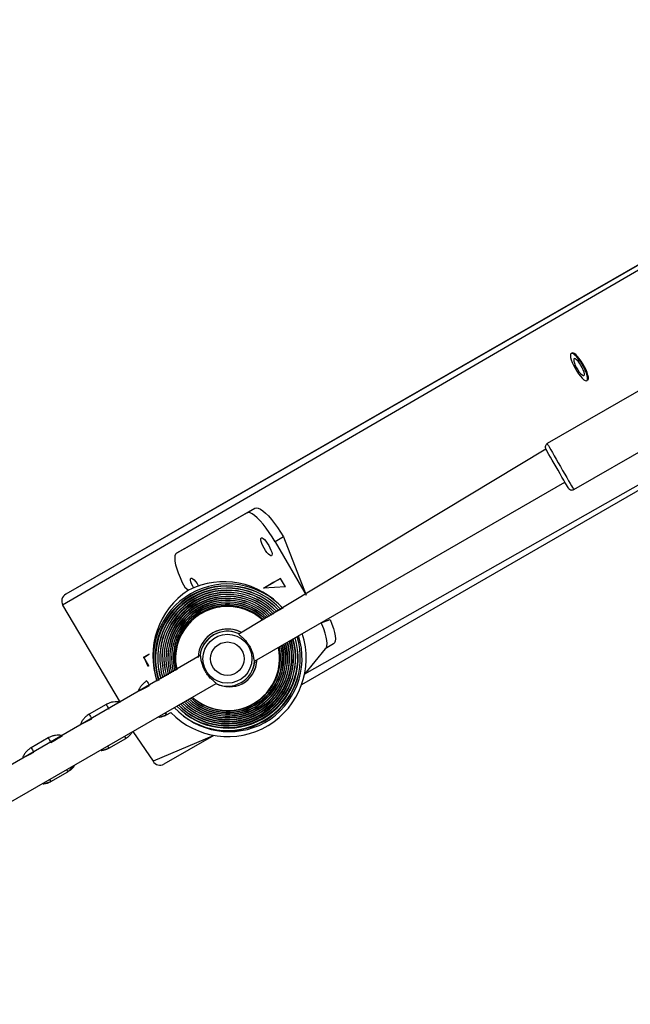
# Model space of a CAD drawing. Units: millimetres. Extents: x 894 to 2099, y 486 to 1705.
# Drawn here: x 1373 to 1404, y 1494 to 1544 of the extents above; entities that cross this region are included whole.
import ezdxf

# ---------------------------------------------------------------- set-up
doc = ezdxf.new("R2010")
doc.units = ezdxf.units.MM
doc.header["$LTSCALE"] = 75

msp = doc.modelspace()

# ---------------------------------------------------------------- linework, layer by layer
at = {"color": 8, "linetype": 'Continuous', "lineweight": 25}
for p, q in [((1425.942, 1543.955), (1374.859, 1514.222)), ((1425.893, 1544.06), (1375.018, 1514.776)), ((1430.842, 1535.468), (1387.18, 1510.697)), ((1382.555, 1507.575), (1379.461, 1506.256))]:
    msp.add_line(p, q, dxfattribs=at)
at = {"color": 7, "linetype": 'Continuous', "lineweight": 25}
for p, q in [((1425.893, 1544.06), (1383.263, 1519.536)), ((1430.842, 1535.468), (1387.024, 1510.146)), ((1400.798, 1527.068), (1400.798, 1527.068)), ((1404.646, 1525.398), (1399.537, 1522.448)), ((1401.598, 1525.682), (1401.598, 1525.682)), ((1400.887, 1520.109), (1405.996, 1523.059)), ((1399.464, 1522.174), (1383.823, 1512.74)), ((1384.623, 1511.355), (1400.438, 1520.485)), ((1383.263, 1519.536), (1375.018, 1514.776)), ((1380.662, 1516.867), (1384.235, 1518.923)), ((1381.08, 1517.109), (1384.654, 1519.165)), ((1384.235, 1518.923), (1384.654, 1519.165)), ((1386.1, 1517.69), (1385.682, 1517.448)), ((1385.682, 1517.448), (1387.256, 1514.722)), ((1386.1, 1517.69), (1387.256, 1514.722)), ((1381.08, 1517.109), (1380.662, 1516.867)), ((1385.084, 1515.074), (1385.609, 1515.399)), ((1385.084, 1515.074), (1385.618, 1515.382)), ((1385.954, 1515.574), (1385.086, 1515.073)), ((1385.609, 1515.399), (1385.619, 1515.381)), ((1385.619, 1515.381), (1385.954, 1515.574)), ((1386.204, 1515.141), (1385.954, 1515.574)), ((1386.204, 1515.141), (1385.086, 1515.073)), ((1374.859, 1514.222), (1377.794, 1509.26)), ((1380.963, 1512.826), (1380.963, 1512.826)), ((1383.843, 1512.752), (1383.808, 1512.768)), ((1381.958, 1512.25), (1381.958, 1512.25)), ((1382.038, 1512.188), (1382.038, 1512.188)), ((1388.235, 1511.995), (1387.18, 1510.697)), ((1388.654, 1512.237), (1388.235, 1511.995)), ((1381.859, 1511.653), (1353.512, 1495.24)), ((1379.27, 1511.719), (1378.997, 1511.563)), ((1378.997, 1511.563), (1379.204, 1511.105)), ((1379.247, 1511.13), (1378.997, 1511.563)), ((1379.247, 1511.13), (1379.247, 1511.13)), ((1379.149, 1510.352), (1379.149, 1510.352)), ((1384.463, 1510.788), (1384.463, 1510.788)), ((1384.556, 1510.75), (1384.556, 1510.75)), ((1354.335, 1493.868), (1382.674, 1510.229)), ((1385.553, 1510.176), (1385.553, 1510.176)), ((1377.07, 1509.151), (1376.204, 1508.651)), ((1380.149, 1508.62), (1380.372, 1508.749)), ((1374.123, 1507.45), (1373.257, 1506.95)), ((1377.204, 1506.919), (1378.07, 1507.419)), ((1378.428, 1507.778), (1379.461, 1506.256)), ((1382.555, 1507.575), (1380.019, 1506.117)), ((1374.257, 1505.218), (1375.123, 1505.718))]:
    msp.add_line(p, q, dxfattribs=at)
at = {"color": 7, "linetype": 'Continuous', "lineweight": 25, "flags": 128}
for points in [[(1401.592, 1525.808), (1401.57, 1525.915), (1401.53, 1526.043), (1401.472, 1526.186), (1401.4, 1526.336), (1401.315, 1526.487), (1401.224, 1526.632), (1401.129, 1526.763), (1401.036, 1526.875), (1400.948, 1526.963), (1400.87, 1527.022), (1400.806, 1527.049), (1400.757, 1527.044), (1400.728, 1527.007), (1400.718, 1526.939), (1400.729, 1526.843), (1400.76, 1526.725), (1400.81, 1526.588), (1400.875, 1526.441), (1400.954, 1526.29), (1401.042, 1526.141), (1401.136, 1526.003), (1401.23, 1525.88), (1401.322, 1525.78), (1401.405, 1525.706), (1401.477, 1525.662), (1401.533, 1525.651), (1401.573, 1525.672), (1401.592, 1525.725), (1401.592, 1525.808)], [(1401.633, 1525.832), (1401.612, 1525.94), (1401.572, 1526.068), (1401.514, 1526.21), (1401.441, 1526.36), (1401.357, 1526.511), (1401.266, 1526.656), (1401.171, 1526.787), (1401.078, 1526.899), (1400.99, 1526.987), (1400.912, 1527.046), (1400.847, 1527.073), (1400.799, 1527.068), (1400.798, 1527.068)], [(1401.428, 1526.011), (1401.41, 1526.098), (1401.372, 1526.204), (1401.319, 1526.321), (1401.253, 1526.44), (1401.181, 1526.552), (1401.106, 1526.65), (1401.035, 1526.725), (1400.974, 1526.772), (1400.925, 1526.789), (1400.894, 1526.772), (1400.883, 1526.725), (1400.891, 1526.65), (1400.92, 1526.552), (1400.965, 1526.44), (1401.025, 1526.321), (1401.095, 1526.204), (1401.169, 1526.098), (1401.243, 1526.011), (1401.31, 1525.949), (1401.365, 1525.917), (1401.405, 1525.917), (1401.427, 1525.949), (1401.428, 1526.011)], [(1400.623, 1520.168), (1400.613, 1520.184), (1400.599, 1520.207), (1400.567, 1520.262), (1400.518, 1520.347), (1400.454, 1520.458), (1400.376, 1520.592), (1400.288, 1520.746), (1400.191, 1520.913), (1400.09, 1521.088), (1399.987, 1521.267), (1399.885, 1521.443), (1399.789, 1521.61), (1399.7, 1521.763), (1399.623, 1521.898), (1399.558, 1522.009), (1399.51, 1522.094), (1399.478, 1522.149), (1399.464, 1522.173), (1399.464, 1522.174)], [(1385.682, 1517.448), (1385.535, 1517.692), (1385.382, 1517.926), (1385.226, 1518.144), (1385.07, 1518.344), (1384.918, 1518.52), (1384.772, 1518.668), (1384.635, 1518.787), (1384.511, 1518.873), (1384.402, 1518.925), (1384.309, 1518.942), (1384.235, 1518.923)], [(1384.654, 1519.165), (1384.727, 1519.184), (1384.82, 1519.167), (1384.929, 1519.115), (1385.054, 1519.029), (1385.19, 1518.91), (1385.336, 1518.761), (1385.489, 1518.585), (1385.644, 1518.386), (1385.8, 1518.167), (1385.953, 1517.933), (1386.1, 1517.69)], [(1385.498, 1516.736), (1385.458, 1516.734), (1385.404, 1516.764), (1385.338, 1516.822), (1385.265, 1516.905), (1385.19, 1517.008), (1385.118, 1517.124), (1385.054, 1517.244), (1385.002, 1517.36), (1384.967, 1517.465), (1384.949, 1517.551), (1384.951, 1517.613), (1384.973, 1517.646), (1385.012, 1517.648), (1385.066, 1517.619), (1385.133, 1517.56), (1385.206, 1517.477), (1385.281, 1517.374), (1385.352, 1517.259), (1385.416, 1517.139), (1385.468, 1517.022), (1385.504, 1516.917), (1385.521, 1516.831), (1385.519, 1516.769), (1385.498, 1516.736)], [(1380.662, 1516.867), (1380.608, 1516.813), (1380.576, 1516.725), (1380.567, 1516.604), (1380.579, 1516.453), (1380.613, 1516.276), (1380.669, 1516.075), (1380.745, 1515.856), (1380.84, 1515.621), (1380.951, 1515.377), (1381.077, 1515.127), (1381.264, 1514.976)], [(1381.52, 1515.112), (1381.481, 1515.188), (1381.429, 1515.304), (1381.393, 1515.409), (1381.376, 1515.495), (1381.378, 1515.557), (1381.399, 1515.59), (1381.439, 1515.592), (1381.493, 1515.563), (1381.559, 1515.505), (1381.632, 1515.421), (1381.707, 1515.318), (1381.768, 1515.222)], [(1388.023, 1513.318), (1388.475, 1513.483), (1388.57, 1513.248), (1388.646, 1513.028), (1388.702, 1512.828), (1388.736, 1512.65), (1388.749, 1512.5), (1388.739, 1512.379), (1388.707, 1512.291), (1388.654, 1512.237)], [(1388.235, 1511.995), (1388.289, 1512.049), (1388.321, 1512.137), (1388.33, 1512.258), (1388.318, 1512.409), (1388.283, 1512.586), (1388.228, 1512.787), (1388.152, 1513.007), (1388.057, 1513.241), (1388.023, 1513.318)], [(1378.997, 1511.563), (1378.961, 1511.542), (1378.955, 1511.539), (1378.981, 1511.553), (1379.037, 1511.586), (1379.122, 1511.635), (1379.234, 1511.7), (1379.27, 1511.719)], [(1379.247, 1511.13), (1379.211, 1511.109), (1379.204, 1511.105)]]:
    msp.add_lwpolyline(points, dxfattribs=at)
at = {"color": 8, "linetype": 'Continuous', "lineweight": 25, "flags": 128}
for points in [[(1399.537, 1522.448), (1399.539, 1522.444), (1399.557, 1522.412), (1399.593, 1522.349), (1399.646, 1522.257), (1399.715, 1522.138), (1399.797, 1521.996), (1399.89, 1521.834), (1399.992, 1521.657), (1400.1, 1521.47), (1400.211, 1521.278), (1400.322, 1521.085), (1400.43, 1520.898), (1400.533, 1520.721), (1400.626, 1520.56), (1400.708, 1520.418), (1400.777, 1520.299), (1400.83, 1520.207), (1400.866, 1520.145), (1400.884, 1520.113), (1400.887, 1520.109)], [(1380.149, 1508.62), (1380.096, 1508.713), (1380.129, 1508.655), (1380.147, 1508.624), (1380.149, 1508.62)]]:
    msp.add_lwpolyline(points, dxfattribs=at)
at = {"color": 7, "linetype": 'Continuous', "lineweight": 25}
for radius in [1.249, 0.853]:
    msp.add_circle((1383.248, 1511.484), radius, dxfattribs=at)
for centre, radius, start, end in [((1401.504, 1525.783), 0.138, 313.1317, 20.4871), ((1383.072, 1511.408), 4, 41.2195, 116.8588), ((1383.45, 1511.626), 4, 123.1225, 198.7817), ((1383.264, 1511.512), 3.787, 41.9558, 198.0442), ((1383.264, 1511.511), 3.673, 42.3348, 197.6654), ((1383.264, 1511.511), 3.562, 42.7289, 197.2711), ((1383.263, 1511.511), 3.454, 43.1401, 196.8604), ((1383.263, 1511.51), 3.347, 43.5666, 196.4324), ((1383.239, 1511.497), 3.701, 42.2392, 119.5645), ((1383.24, 1511.497), 3.589, 42.6287, 119.5611), ((1383.24, 1511.497), 3.48, 43.0366, 119.5561), ((1383.24, 1511.497), 3.373, 43.46, 119.5514), ((1383.264, 1511.511), 3.701, 119.9996, 197.7591), ((1383.287, 1511.525), 3.589, 120.4372, 197.3707), ((1383.287, 1511.524), 3.48, 120.4417, 196.9629), ((1383.286, 1511.524), 3.373, 120.4458, 196.5388), ((1383.285, 1511.523), 3.269, 120.4482, 196.1003), ((1383.263, 1511.51), 3.244, 44.0119, 195.9883), ((1383.263, 1511.51), 3.143, 44.4753, 195.5246), ((1383.263, 1511.509), 3.045, 44.9566, 195.0436), ((1383.263, 1511.509), 2.949, 45.4591, 194.5411), ((1383.262, 1511.509), 2.856, 45.9806, 194.0196), ((1383.241, 1511.497), 3.269, 43.8994, 119.5492), ((1383.241, 1511.497), 3.167, 44.3583, 119.5445), ((1383.241, 1511.497), 3.068, 44.8372, 119.5392), ((1383.242, 1511.497), 2.972, 45.3326, 119.5385), ((1383.242, 1511.497), 2.878, 45.8476, 119.5358), ((1383.285, 1511.522), 3.167, 120.453, 195.6404), ((1383.284, 1511.522), 3.068, 120.4579, 195.1637), ((1383.283, 1511.521), 2.972, 120.4592, 194.6679), ((1383.282, 1511.52), 2.878, 120.4625, 194.1511), ((1383.282, 1511.52), 2.787, 120.4662, 193.6136), ((1383.262, 1511.508), 2.765, 46.5233, 193.4772), ((1383.262, 1511.508), 2.698, 120.0005, 193.0528), ((1383.262, 1511.508), 2.677, 47.0859, 192.9145), ((1383.258, 1511.5), 2.65, 47.3653, 192.6345), ((1383.258, 1511.5), 2.65, 47.3655, 149.9914), ((1383.242, 1511.497), 2.787, 46.3884, 119.5292), ((1383.243, 1511.497), 2.698, 46.9441, 119.5297), ((1383.256, 1511.497), 1.5, 61.9188, 178.0825), ((1383.248, 1511.485), 1.4, 66.908, 173.0916), ((1383.256, 1511.497), 1.5, 61.919, 149.8572), ((1383.248, 1511.484), 1.4, 64.8677, 149.7964), ((1383.264, 1511.512), 4, 223.698, 18.2311), ((1383.264, 1511.511), 3.701, 222.7271, 17.2727), ((1383.247, 1511.567), 3.589, 224.0595, 15.9406), ((1383.248, 1511.564), 3.48, 224.457, 15.5425), ((1383.249, 1511.561), 3.373, 224.8739, 15.1253), ((1383.25, 1511.558), 3.269, 225.3054, 14.6941), ((1383.251, 1511.556), 3.167, 225.7569, 14.2432), ((1383.263, 1511.51), 3.143, 300, 14.9842), ((1383.286, 1511.523), 3.244, 299.5434, 15.4603), ((1383.263, 1511.51), 3.348, 300.0008, 15.9139), ((1383.263, 1511.511), 3.454, 300.0012, 16.3504), ((1383.288, 1511.525), 3.562, 299.555, 16.7755), ((1383.288, 1511.525), 3.673, 299.5603, 17.1787), ((1383.264, 1511.512), 3.787, 299.9995, 17.5657), ((1383.252, 1511.553), 3.068, 226.2268, 13.7739), ((1383.252, 1511.55), 2.972, 226.7173, 13.2819), ((1383.253, 1511.548), 2.878, 227.2255, 12.7744), ((1383.254, 1511.546), 2.787, 227.7556, 12.2439), ((1383.255, 1511.543), 2.698, 228.3059, 11.6938), ((1383.257, 1511.5), 2.65, 300.0017, 12.2227), ((1383.262, 1511.508), 2.677, 300.0001, 12.3136), ((1383.282, 1511.52), 2.765, 299.5299, 12.8889), ((1383.262, 1511.509), 2.856, 299.9992, 13.445), ((1383.263, 1511.509), 2.949, 300.0001, 13.977), ((1383.263, 1511.509), 3.045, 299.9976, 14.4924), ((1383.258, 1511.5), 2.649, 330.0052, 12.228), ((1383.249, 1511.485), 1.4, 246.9078, 353.0917), ((1383.256, 1511.497), 1.5, 299.9996, 357.4574), ((1383.226, 1511.444), 1.4, 332.086, 356.3498), ((1383.255, 1511.497), 1.5, 330.1458, 357.4548), ((1383.372, 1511.557), 1.5, 242.2903, 294.9977), ((1383.263, 1511.509), 3.045, 225.5089, 300.0015), ((1383.263, 1511.509), 2.949, 226.0207, 300.0015), ((1383.262, 1511.509), 2.856, 226.5565, 300), ((1383.262, 1511.508), 2.765, 227.1093, 300.0004), ((1383.241, 1511.49), 2.65, 227.7735, 300.4247), ((1383.262, 1511.508), 2.677, 227.6872, 299.9999), ((1383.24, 1511.497), 3.673, 222.8205, 300.4381), ((1383.341, 1511.555), 3.787, 222.4179, 298.6626), ((1383.264, 1511.511), 3.562, 223.2276, 300.0002), ((1383.263, 1511.511), 3.454, 223.6482, 299.9992), ((1383.263, 1511.51), 3.348, 224.0858, 299.9996), ((1383.263, 1511.51), 3.244, 224.5407, 300.0006), ((1383.263, 1511.51), 3.143, 225.0174, 299.9987)]:
    msp.add_arc(centre, radius, start, end, dxfattribs=at)
at = {"color": 8, "linetype": 'Continuous', "lineweight": 25}
for centre, radius, start, end in [((1425.844, 1537.118), 53.822, 209.8214, 210.1074), ((1527.696, 1595.805), 173.774, 209.91126, 209.99984), ((1510.983, 1586.172), 155.483, 209.90605, 210.00505), ((1429.524, 1539.224), 63.866, 209.83505, 210.07605), ((1411.707, 1526.981), 38.912, 209.9861, 210.1795), ((1430.688, 1539.893), 66.208, 209.83931, 210.07178), ((1410.841, 1526.481), 38.912, 209.9861, 210.1795), ((1433.35, 1539.499), 67.316, 210.00889, 210.12069), ((1432.484, 1538.999), 67.316, 210.00889, 210.12069)]:
    msp.add_arc(centre, radius, start, end, dxfattribs=at)
at = {"color": 7, "linetype": 'Continuous', "lineweight": 25}
for centre, start_param, end_param in [((1375.218, 1514.429), 1.574022, 3.144819), ((1379.819, 1506.463), 3.144819, 4.715615)]:
    msp.add_ellipse(centre, major_axis=(0.359, 0.206), ratio=0.966297, start_param=start_param, end_param=end_param, dxfattribs=at)
for points, knots in [([(1399.537, 1522.448), (1399.524, 1522.437), (1399.491, 1522.418), (1399.459, 1522.372), (1399.44, 1522.321), (1399.435, 1522.277), (1399.439, 1522.24), (1399.446, 1522.213), (1399.453, 1522.196), (1399.455, 1522.191), (1399.455, 1522.19)], [0, 0, 0, 0, 0.163131, 0.378315, 0.554212, 0.70306, 0.826592, 0.923964, 0.991379, 1, 1, 1, 1]), ([(1400.623, 1520.168), (1400.624, 1520.167), (1400.629, 1520.159), (1400.645, 1520.14), (1400.673, 1520.116), (1400.722, 1520.09), (1400.788, 1520.079), (1400.85, 1520.088), (1400.877, 1520.107), (1400.886, 1520.112)], [0, 0, 0, 0, 0.015302, 0.112176, 0.233234, 0.394303, 0.661448, 0.900854, 1, 1, 1, 1]), ([(1383.798, 1512.773), (1383.808, 1512.755), (1383.828, 1512.721), (1383.954, 1512.621), (1384.12, 1512.473), (1384.298, 1512.262), (1384.439, 1512.017), (1384.53, 1511.776), (1384.582, 1511.553), (1384.607, 1511.374), (1384.628, 1511.335), (1384.638, 1511.316)], [0, 0, 0, 0, 0.103528, 0.206574, 0.320836, 0.444044, 0.55614, 0.660621, 0.771048, 0.892942, 1, 1, 1, 1]), ([(1382.699, 1510.197), (1382.689, 1510.214), (1382.669, 1510.248), (1382.542, 1510.347), (1382.376, 1510.496), (1382.198, 1510.706), (1382.057, 1510.951), (1381.966, 1511.193), (1381.914, 1511.415), (1381.89, 1511.595), (1381.869, 1511.635), (1381.859, 1511.653)], [0, 0, 0, 0, 0.1035286, 0.2065705, 0.3208337, 0.4440433, 0.5561294, 0.6606227, 0.7710401, 0.8929433, 1, 1, 1, 1]), ([(1379.149, 1510.352), (1379.118, 1510.332), (1379.036, 1510.282), (1378.919, 1510.177), (1378.809, 1510.037), (1378.734, 1509.903), (1378.707, 1509.814), (1379.283, 1510.119)], [0, 0, 0, 0, 0.148964, 0.387231, 0.625656, 0.864104, 1, 1, 1, 1]), ([(1377.794, 1509.26), (1377.793, 1509.26), (1377.736, 1509.279), (1377.615, 1509.287), (1377.437, 1509.283), (1377.266, 1509.243), (1377.145, 1509.193), (1377.083, 1509.159), (1377.07, 1509.151)], [0, 0, 0, 0, 0.003823, 0.241038, 0.478167, 0.715384, 0.940226, 1, 1, 1, 1]), ([(1376.204, 1508.651), (1376.172, 1508.632), (1376.09, 1508.581), (1375.974, 1508.476), (1375.864, 1508.336), (1375.788, 1508.202), (1375.762, 1508.113), (1376.338, 1508.419)], [0, 0, 0, 0, 0.148964, 0.387233, 0.625659, 0.864165, 1, 1, 1, 1]), ([(1380.149, 1508.62), (1379.701, 1508.49), (1379.8, 1508.491), (1379.953, 1508.529), (1380.074, 1508.578), (1380.136, 1508.613), (1380.149, 1508.62)], [0, 0, 0, 0, 0.235673, 0.583042, 0.912397, 1, 1, 1, 1]), ([(1374.258, 1507.218), (1374.847, 1507.559), (1374.79, 1507.578), (1374.669, 1507.586), (1374.491, 1507.582), (1374.32, 1507.542), (1374.198, 1507.492), (1374.136, 1507.458), (1374.123, 1507.45)], [0, 0, 0, 0, 0.0038235, 0.2409889, 0.4781957, 0.7153642, 0.9402781, 1, 1, 1, 1]), ([(1378.07, 1507.419), (1378.101, 1507.439), (1378.183, 1507.49), (1378.298, 1507.595), (1378.386, 1507.698), (1378.421, 1507.764), (1378.428, 1507.778)], [0, 0, 0, 0, 0.216711, 0.563259, 0.910038, 1, 1, 1, 1]), ([(1373.257, 1506.95), (1373.226, 1506.931), (1373.144, 1506.88), (1373.027, 1506.775), (1372.917, 1506.635), (1372.842, 1506.501), (1372.816, 1506.412), (1373.392, 1506.718)], [0, 0, 0, 0, 0.1489598, 0.3872213, 0.6256807, 0.864149, 1, 1, 1, 1]), ([(1377.204, 1506.919), (1376.755, 1506.789), (1376.855, 1506.791), (1377.007, 1506.828), (1377.129, 1506.877), (1377.191, 1506.912), (1377.204, 1506.919)], [0, 0, 0, 0, 0.235683, 0.583069, 0.912437, 1, 1, 1, 1]), ([(1375.123, 1505.718), (1375.155, 1505.738), (1375.237, 1505.789), (1375.352, 1505.894), (1375.44, 1505.997), (1375.474, 1506.063), (1375.123, 1505.718)], [0, 0, 0, 0, 0.216708, 0.563252, 0.910083, 1, 1, 1, 1]), ([(1374.257, 1505.218), (1373.809, 1505.088), (1373.909, 1505.09), (1374.061, 1505.127), (1374.182, 1505.176), (1374.244, 1505.211), (1374.257, 1505.218)], [0, 0, 0, 0, 0.2356812, 0.5831541, 0.9125199, 1, 1, 1, 1])]:
    msp.add_open_spline(points, degree=3, knots=knots, dxfattribs=at)

doc.saveas('drawing.dxf')
